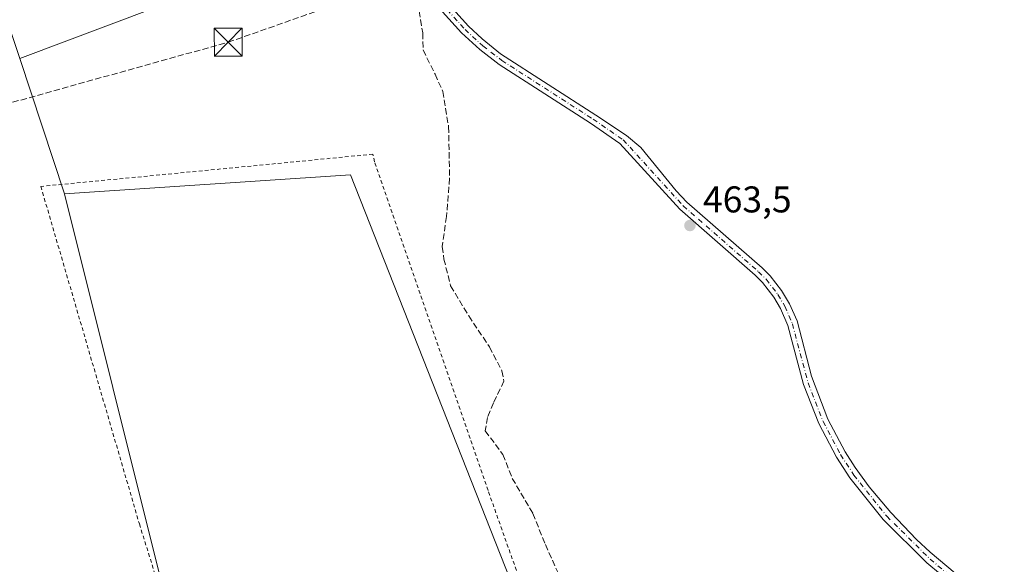
# Model space of a CAD drawing. Units: metres. Extents: x 604419 to 607879, y 4703769 to 4706134.
# Drawn here: x 607456 to 607722, y 4704418 to 4704564 of the extents above; entities that cross this region are included whole.
import ezdxf

# ---------------------------------------------------------------- set-up
doc = ezdxf.new("R2010")
doc.units = ezdxf.units.M
doc.header["$MEASUREMENT"] = 0
for name, pattern in [('DGN Style 2', [1.6480167562047852, 0.988810053722871, -0.6592067024819142]), ('DGN Style 3', [2.307223458686699, 1.648016756204785, -0.6592067024819142]), ('DGN Style 4', [2.6384748266838614, 1.318413404963828, -0.6592067024819142, 0.001648016756204785, -0.6592067024819142])]:
    doc.linetypes.add(name, pattern=pattern)
for name, color, linetype, lineweight in [('Alambrada', 7, 'DGN Style 2', 0), ('Arbolado forestal CxS', 92, 'Continuous', 0), ('Camino Cxs', 7, 'Continuous', 0), ('Camino eje', 30, 'DGN Style 4', 13), ('Cima', 7, 'Continuous', 0), ('Conducción de hidrocarburos lineal', 6, 'DGN Style 3', 0), ('Cultivos herbáceos CxS', 92, 'Continuous', 0), ('Matorral CxS', 135, 'Continuous', 0), ('Punto de cota en terreno', 7, 'Continuous', 0), ('Rótulo de punto de cota en terreno', 7, 'Continuous', 0), ('Senda', 7, 'DGN Style 3', 0), ('Suelo desnudo CxS', 253, 'Continuous', 0), ('Torre de tendido puntual', 7, 'Continuous', 0)]:
    doc.layers.add(name, color=color, linetype=linetype, lineweight=lineweight)
doc.styles.add('Style-Arial', font='txt')

# ---------------------------------------------------------------- blocks, each defined once
blk = doc.blocks.new('5PATER')
at = {"layer": 'Suelo desnudo CxS', "linetype": 'Continuous', "lineweight": 0}
h = blk.add_hatch(color=51, dxfattribs=at)
edge = h.paths.add_edge_path()
edge.add_ellipse((0, 0), major_axis=(-0.1095731443231308, -0.1110710700762829), ratio=0.9994222409660322, start_angle=0, end_angle=360)
blk = doc.blocks.new('5TTEND')
at = {"layer": 'Cima', "color": 7, "linetype": 'Continuous', "lineweight": 0}
for p, q in [((-0.375, 0.3754), (0.375, -0.3746)), ((0.3720000000000001, 0.3784000000000001), (-0.3720000000000001, -0.3776))]:
    blk.add_line(p, q, dxfattribs=at)
at = {"layer": 'Cima', "color": 7, "linetype": 'Continuous', "lineweight": 0, "flags": 128}
blk.add_lwpolyline([(-0.375, -0.3746), (0.375, -0.3746), (0.375, 0.3754), (-0.375, 0.3754), (-0.3720000000000001, -0.3776)], dxfattribs=at)

msp = doc.modelspace()

# ---------------------------------------------------------------- linework, layer by layer
at = {"layer": 'Alambrada', "color": 7, "linetype": 'DGN Style 2', "lineweight": 0}
msp.add_polyline3d([(607644.5500999996, 4704265.300100001, 464.9631999999983), (607615.5800999999, 4704347.270099999, 468.9382999999943), (607603.9301000005, 4704377.340100001, 467.4867999999988), (607582.5500999996, 4704437.720100001, 465.3087999999989), (607551.9801000003, 4704526.170100001, 467.2409999999945), (607551.5701000001, 4704528.2301, 467.543399999995), (607462.1501000002, 4704519.550100001, 464.1925000000047), (607488.6901000004, 4704428.6801, 463.8966999999975), (607548.6700999998, 4704236.1501, 463.1416000000027), (607553.6901000004, 4704221.4001, 462.8652000000002)], dxfattribs=at)
at = {"layer": 'Arbolado forestal CxS', "color": 92, "linetype": 'Continuous', "lineweight": 0, "extrusion": (-0.0008003252135139675, 0.002416756663385118, 0.9999967593781405), "elevation": 11347.70530827764, "flags": 128}
msp.add_lwpolyline([(607456.6337926302, 4704540.274211871), (607468.6734668071, 4704503.917905699)], dxfattribs=at)
at = {"layer": 'Arbolado forestal CxS', "color": 92, "linetype": 'Continuous', "lineweight": 0, "extrusion": (0.004246787138916468, -0.001116282140397094, 0.9999903593101185), "elevation": -2207.579157216406, "flags": 128}
msp.add_lwpolyline([(607638.3279585887, 4704269.093781224), (607538.0322499038, 4704523.122539496), (607461.0471796293, 4704518.070536349)], dxfattribs=at)
msp.add_lwpolyline([(607638.3279585887, 4704269.093781224), (607538.0322499038, 4704523.122539496), (607461.0471796293, 4704518.070536349)], dxfattribs=at)
at = {"layer": 'Arbolado forestal CxS', "color": 92, "linetype": 'Continuous', "lineweight": 0, "extrusion": (-0.02732134100064144, -0.01279569169611003, 0.9995448036981358), "elevation": -76330.41718024481, "flags": 128}
msp.add_lwpolyline([(-4002772.150694627, 2544305.966326762), (-4002666.654969666, 2544285.336069128), (-4002472.394849831, 2544262.637482323)], dxfattribs=at)
at = {"layer": 'Arbolado forestal CxS', "color": 92, "linetype": 'Continuous', "lineweight": 0}
for points in [[(607214.2144999999, 4705808.7393, 469.343399999998), (607233.9027000006, 4705759.5253, 468.7364999999991), (607278.5602000002, 4705649.785900001, 468.5035000000062), (607311.5642999997, 4705521.009099999, 467.8935999999958), (607326.8737000005, 4705484.279899999, 467.8496000000014), (607350.0702999998, 4705452.767700001, 467.6723999999958), (607359.9715999998, 4705408.741699999, 467.7103999999963), (607380.8751999997, 4705374.6205, 467.3362000000052), (607376.6431, 4705306.878699999, 466.8715999999986), (607392.0434999998, 4705269.8007, 467.1444000000047), (607423.2307000002, 4705207.8705, 466.5271000000066), (607456.2370999996, 4705164.9441, 466.5046000000002), (607466.1382999998, 4705104.408100001, 466.5117999999929), (607474.9386999998, 4705070.2883, 466.2589000000008), (607495.8421, 4705035.067100001, 465.9885999999969), (607499.6919999998, 4704958.5723, 465.9731999999931), (607507.3221000005, 4704903.3463, 465.7473999999929), (607546.2770999996, 4704773.1351, 464.8611999999994), (607546.4681000002, 4704761.008300001, 464.7866000000067), (607566.5992999999, 4704656.318499999, 463.5721999999951), (607564.7125000004, 4704609.169700001, 463.7382000000071), (607551.5105, 4704586.5385, 463.5580000000046), (607493.0455999998, 4704567.6799, 464.2339000000065), (607456.4568999996, 4704553.959899999, 464.1073999999935)], [(607645.7745000003, 4704268.6271, 463.1741000000038), (607545.4808999998, 4704522.6557, 463.883600000001), (607468.4965000004, 4704517.603700001, 464.2048999999971), (607456.4568999996, 4704553.959899999, 464.1073999999935), (607493.0455999998, 4704567.6799, 464.2339000000065), (607551.5105, 4704586.5385, 463.5580000000046), (607564.7125000004, 4704609.169700001, 463.7382000000071), (607566.5992999999, 4704656.318499999, 463.5721999999951), (607546.4681000002, 4704761.008300001, 464.7866000000067), (607546.2770999996, 4704773.1351, 464.8611999999994), (607507.3221000005, 4704903.3463, 465.7473999999929), (607499.6919999998, 4704958.5723, 465.9731999999931), (607495.8421, 4705035.067100001, 465.9885999999969), (607474.9386999998, 4705070.2883, 466.2589000000008), (607466.1382999998, 4705104.408100001, 466.5117999999929), (607456.2370999996, 4705164.9441, 466.5046000000002), (607423.2307000002, 4705207.8705, 466.5271000000066), (607392.0434999998, 4705269.8007, 467.1444000000047), (607376.6431, 4705306.878699999, 466.8715999999986)]]:
    msp.add_polyline3d(points, dxfattribs=at)
msp.add_polyline3d([(607645.7745000003, 4704268.6271, 463.1741000000038), (607628.2785, 4704257.449899999, 463.1067999999942), (607614.4889000002, 4704248.640500001, 463.0908000000054), (607556.4111000003, 4704227.775699999, 462.8977000000014), (607494.5661000004, 4704413.320699999, 463.5825000000041), (607468.4965000004, 4704517.603700001, 464.2048999999971), (607545.4808999998, 4704522.6557, 463.883600000001)], close=True, dxfattribs=at)
at = {"layer": 'Camino Cxs', "color": 7, "linetype": 'Continuous', "lineweight": 0}
for points in [[(607566.2600999996, 4704575.710100001, 463.8215000000055), (607568.7701000003, 4704572.2501, 464.6674000000058), (607577.3101000005, 4704562.7301, 464.840200000006), (607580.9600999998, 4704559.300100001, 465.0356999999931), (607585.9401000004, 4704555.280099999, 465.3105000000069), (607611.5301000001, 4704538.780099999, 465.6398000000045), (607619.8701, 4704533.220100001, 464.8589999999967), (607623.6700999998, 4704530.020099999, 464.8882000000012), (607633.2401000002, 4704518.340100001, 464.3349000000017), (607636.1001000004, 4704515.360099999, 464.1659000000073), (607656.3400999998, 4704497.640100001, 465.4872000000032), (607658.4901000002, 4704495.4901, 465.3674000000028), (607661.5800999999, 4704491.5601, 465.7897999999987), (607663.7401000002, 4704487.970100001, 465.4805000000051), (607665.7301000003, 4704483.380100001, 465.4238000000041), (607669.6401000004, 4704468.5001, 464.5770000000048), (607674.0701000001, 4704456.890100001, 465.5962), (607678.7100999998, 4704448.090100001, 465.1331999999966), (607681.3901000004, 4704443.870100001, 465.4049999999989), (607685.1801000005, 4704438.6801, 464.7177999999985), (607690.9801000003, 4704431.7301, 464.9511000000057), (607697.9101, 4704424.5001, 463.824099999998), (607701.5800999999, 4704421.110099999, 464.1392000000051), (607717.3201000001, 4704407.920100001, 464.1886999999988)], [(607711.7401000002, 4704409.0601, 464.9226000000053), (607700.7100999998, 4704418.2401, 463.793399999995), (607688.9401000004, 4704429.9001, 464.9649999999965), (607679.9801000003, 4704441.100099999, 464.6978999999993), (607676.3501000004, 4704446.700099999, 464.2633999999962), (607671.5701000001, 4704455.7501, 464.8310000000056), (607667.4801000003, 4704466.2401, 463.9156999999978), (607663.2600999996, 4704482.120100001, 465.5460000000021), (607661.2901, 4704486.7301, 465.710500000001), (607659.5100999996, 4704489.7301, 465.8524999999936), (607656.4301000005, 4704493.6801, 465.9952999999951), (607654.4700999996, 4704495.640100001, 466.2596999999951), (607634.1801000005, 4704513.4001, 464.1589999999997), (607618.0701000001, 4704531.140100001, 464.9573999999994), (607610.1001000004, 4704536.5601, 465.4667000000045), (607585.5000999998, 4704552.4001, 464.6670000000013), (607580.3201000001, 4704556.370100001, 465.0915999999997), (607575.4301000005, 4704560.870100001, 465.5314999999973), (607566.8400999998, 4704570.4301, 464.8331000000035), (607564.2801000001, 4704573.960100001, 463.8435000000027), (607563.4397, 4704575.1171, 463.8046999999933)], [(607711.7401000002, 4704409.0601, 464.9226000000053), (607700.7100999998, 4704418.2401, 463.793399999995), (607688.9401000004, 4704429.9001, 464.9649999999965), (607679.9801000003, 4704441.100099999, 464.6978999999993), (607676.3501000004, 4704446.700099999, 464.2633999999962), (607671.5701000001, 4704455.7501, 464.8310000000056), (607667.4801000003, 4704466.2401, 463.9156999999978), (607663.2600999996, 4704482.120100001, 465.5460000000021), (607661.2901, 4704486.7301, 465.710500000001), (607659.5100999996, 4704489.7301, 465.8524999999936), (607656.4301000005, 4704493.6801, 465.9952999999951), (607654.4700999996, 4704495.640100001, 466.2596999999951), (607634.1801000005, 4704513.4001, 464.1589999999997), (607618.0701000001, 4704531.140100001, 464.9573999999994), (607610.1001000004, 4704536.5601, 465.4667000000045), (607585.5000999998, 4704552.4001, 464.6670000000013), (607580.3201000001, 4704556.370100001, 465.0915999999997), (607575.4301000005, 4704560.870100001, 465.5314999999973), (607566.8400999998, 4704570.4301, 464.8331000000035)], [(607568.7701000003, 4704572.2501, 464.6674000000058), (607577.3101000005, 4704562.7301, 464.840200000006), (607580.9600999998, 4704559.300100001, 465.0356999999931), (607585.9401000004, 4704555.280099999, 465.3105000000069), (607611.5301000001, 4704538.780099999, 465.6398000000045), (607619.8701, 4704533.220100001, 464.8589999999967), (607623.6700999998, 4704530.020099999, 464.8882000000012), (607633.2401000002, 4704518.340100001, 464.3349000000017), (607636.1001000004, 4704515.360099999, 464.1659000000073), (607656.3400999998, 4704497.640100001, 465.4872000000032), (607658.4901000002, 4704495.4901, 465.3674000000028), (607661.5800999999, 4704491.5601, 465.7897999999987), (607663.7401000002, 4704487.970100001, 465.4805000000051), (607665.7301000003, 4704483.380100001, 465.4238000000041), (607669.6401000004, 4704468.5001, 464.5770000000048), (607674.0701000001, 4704456.890100001, 465.5962), (607678.7100999998, 4704448.090100001, 465.1331999999966), (607681.3901000004, 4704443.870100001, 465.4049999999989), (607685.1801000005, 4704438.6801, 464.7177999999985), (607690.9801000003, 4704431.7301, 464.9511000000057), (607697.9101, 4704424.5001, 463.824099999998), (607701.5800999999, 4704421.110099999, 464.1392000000051), (607717.3201000001, 4704407.920100001, 464.1886999999988)]]:
    msp.add_polyline3d(points, dxfattribs=at)
at = {"layer": 'Camino eje', "color": 30, "linetype": 'DGN Style 4', "lineweight": 13}
msp.add_polyline3d([(607564.3569, 4704575.7511, 463.8006000000024), (607565.3324999996, 4704574.723300001, 463.8396000000066), (607567.8525, 4704571.248299999, 464.7073999999994), (607576.3557000002, 4704561.7849, 465.0954999999958), (607581.1573000001, 4704557.3663, 464.9875999999931), (607586.2484999998, 4704553.464299999, 464.8255999999965), (607610.8174999999, 4704537.644300001, 465.4437999999937), (607618.9287, 4704532.1283, 464.6298999999999), (607635.0922999998, 4704514.329100001, 464.1328999999969), (607655.3586999997, 4704496.5899, 465.7845999999991), (607657.4058999997, 4704494.5427, 465.5041999999958), (607660.5859000003, 4704490.464299999, 465.7831000000006), (607662.4517000001, 4704487.319700001, 465.527700000006), (607664.4923, 4704482.544700001, 465.4888000000064), (607668.7176999999, 4704466.644300001, 464.2511999999988), (607672.7543000003, 4704456.2915, 464.9128000000055), (607677.4725000003, 4704447.3585, 464.2667999999976), (607681.0356999999, 4704441.861500001, 464.8378999999986), (607689.9083000004, 4704430.7707, 464.8387999999978), (607701.5849000001, 4704419.203299999, 463.867499999993), (607712.5774999997, 4704410.054500001, 464.7737000000052)], dxfattribs=at)
at = {"layer": 'Conducción de hidrocarburos lineal', "color": 6, "linetype": 'DGN Style 3', "lineweight": 0}
msp.add_polyline3d([(606152.4850000005, 4704016.2193, 463.2869999999967), (606342.9853999997, 4704096.2294, 461.7804999999935), (606406.1679999996, 4704125.545299999, 460.578800000003), (606590.3184000002, 4704209.8946, 463.3444000000018), (606794.7888000002, 4704304.192299999, 463.6996999999974), (606911.9100000003, 4704349.59, 464.2361999999994), (607285.5389, 4704494.375200001, 463.9572999999946), (607365.6500000004, 4704517.42, 463.874100000001), (607512.5800000001, 4704558.369999999, 464.078800000003), (607619.5599999996, 4704595.930000001, 461.008600000001), (607809.5599999996, 4704696.949999999, 441.9897000000056), (607864.5757999998, 4704732.417400001, 435.6049999999959)], dxfattribs=at)
at = {"layer": 'Cultivos herbáceos CxS', "color": 92, "linetype": 'Continuous', "lineweight": 0, "extrusion": (-0.0008003252135139675, 0.002416756663385118, 0.9999967593781405), "elevation": 11347.70530827764, "flags": 128}
msp.add_lwpolyline([(607456.6337926302, 4704540.274211871), (607468.6734668071, 4704503.917905699)], dxfattribs=at)
at = {"layer": 'Cultivos herbáceos CxS', "color": 92, "linetype": 'Continuous', "lineweight": 0, "extrusion": (-0.02732134100064144, -0.01279569169611003, 0.9995448036981358), "elevation": -76330.41718024481, "flags": 128}
msp.add_lwpolyline([(-4002772.150694627, 2544305.966326762), (-4002666.654969666, 2544285.336069128), (-4002472.394849831, 2544262.637482323)], dxfattribs=at)
at = {"layer": 'Cultivos herbáceos CxS', "color": 92, "linetype": 'Continuous', "lineweight": 0}
for points in [[(607172.7997000003, 4704473.787500001, 463.9697000000015), (607282.9407000003, 4704513.8861, 463.8942999999999), (607337.7512999997, 4704533.745300001, 463.9541999999929), (607389.6919, 4704550.2645, 464.1208999999944), (607439.0422999999, 4704569.5339, 464.3444000000018), (607449.8724999996, 4704573.833699999, 464.247000000003), (607449.8750999998, 4704573.834899999, 464.247000000003), (607456.4568999996, 4704553.959899999, 464.1073999999935), (607468.4965000004, 4704517.603700001, 464.2048999999971), (607494.5661000004, 4704413.320699999, 463.5825000000041), (607556.4111000003, 4704227.775699999, 462.8977000000014), (607554.1376999998, 4704222.319700001, 462.8640000000014), (607618.2521000003, 4704014.8453, 461.8401000000013), (607632.5339000003, 4703974.700099999, 461.5390000000043), (607644.0308999997, 4703921.3621, 461.2641000000004), (607696.1721000001, 4703923.9705, 461.5305999999982), (607776.3926999997, 4703935.1173, 461.8843999999954), (607790.9293000001, 4703905.258099999, 461.9278999999952), (607794.3706999999, 4703878.870300001, 461.6869000000006), (607802.1922000004, 4703831.943299999, 461.4997000000003), (607805.7517999997, 4703819.839400001, 461.4300999999978), (606712.2505000001, 4703803.1853, 458.2967999999965)], [(607456.4568999996, 4704553.959899999, 464.1073999999935), (607449.8750999998, 4704573.834899999, 464.247000000003), (607449.8724999996, 4704573.833699999, 464.247000000003), (607439.0422999999, 4704569.5339, 464.3444000000018), (607389.6919, 4704550.2645, 464.1208999999944), (607337.7512999997, 4704533.745300001, 463.9541999999929), (607282.9407000003, 4704513.8861, 463.8942999999999), (607172.7997000003, 4704473.787500001, 463.9697000000015), (607118.8289000001, 4704448.088300001, 463.9317000000011), (607086.8710000003, 4704432.9702, 463.960500000001)]]:
    msp.add_polyline3d(points, dxfattribs=at)
at = {"layer": 'Matorral CxS', "color": 135, "linetype": 'Continuous', "lineweight": 0}
for points in [[(607214.2144999999, 4705808.7393, 469.343399999998), (607233.9027000006, 4705759.5253, 468.7364999999991), (607278.5602000002, 4705649.785900001, 468.5035000000062), (607311.5642999997, 4705521.009099999, 467.8935999999958), (607326.8737000005, 4705484.279899999, 467.8496000000014), (607350.0702999998, 4705452.767700001, 467.6723999999958), (607359.9715999998, 4705408.741699999, 467.7103999999963), (607380.8751999997, 4705374.6205, 467.3362000000052), (607376.6431, 4705306.878699999, 466.8715999999986), (607392.0434999998, 4705269.8007, 467.1444000000047), (607423.2307000002, 4705207.8705, 466.5271000000066), (607456.2370999996, 4705164.9441, 466.5046000000002), (607466.1382999998, 4705104.408100001, 466.5117999999929), (607474.9386999998, 4705070.2883, 466.2589000000008), (607495.8421, 4705035.067100001, 465.9885999999969), (607499.6919999998, 4704958.5723, 465.9731999999931), (607507.3221000005, 4704903.3463, 465.7473999999929), (607546.2770999996, 4704773.1351, 464.8611999999994), (607546.4681000002, 4704761.008300001, 464.7866000000067), (607566.5992999999, 4704656.318499999, 463.5721999999951), (607564.7125000004, 4704609.169700001, 463.7382000000071), (607551.5105, 4704586.5385, 463.5580000000046), (607493.0455999998, 4704567.6799, 464.2339000000065), (607456.4568999996, 4704553.959899999, 464.1073999999935)], [(607376.6431, 4705306.878699999, 466.8715999999986), (607392.0434999998, 4705269.8007, 467.1444000000047), (607423.2307000002, 4705207.8705, 466.5271000000066), (607456.2370999996, 4705164.9441, 466.5046000000002), (607466.1382999998, 4705104.408100001, 466.5117999999929), (607474.9386999998, 4705070.2883, 466.2589000000008), (607495.8421, 4705035.067100001, 465.9885999999969), (607499.6919999998, 4704958.5723, 465.9731999999931), (607507.3221000005, 4704903.3463, 465.7473999999929), (607546.2770999996, 4704773.1351, 464.8611999999994), (607546.4681000002, 4704761.008300001, 464.7866000000067), (607566.5992999999, 4704656.318499999, 463.5721999999951), (607564.7125000004, 4704609.169700001, 463.7382000000071), (607551.5105, 4704586.5385, 463.5580000000046), (607493.0455999998, 4704567.6799, 464.2339000000065), (607456.4568999996, 4704553.959899999, 464.1073999999935), (607449.8750999998, 4704573.834899999, 464.247000000003), (607449.8724999996, 4704573.833699999, 464.247000000003), (607439.0422999999, 4704569.5339, 464.3444000000018), (607389.6919, 4704550.2645, 464.1208999999944), (607337.7512999997, 4704533.745300001, 463.9541999999929), (607282.9407000003, 4704513.8861, 463.8942999999999), (607172.7997000003, 4704473.787500001, 463.9697000000015)], [(607456.4568999996, 4704553.959899999, 464.1073999999935), (607449.8750999998, 4704573.834899999, 464.247000000003), (607449.8724999996, 4704573.833699999, 464.247000000003), (607439.0422999999, 4704569.5339, 464.3444000000018), (607389.6919, 4704550.2645, 464.1208999999944), (607337.7512999997, 4704533.745300001, 463.9541999999929), (607282.9407000003, 4704513.8861, 463.8942999999999), (607172.7997000003, 4704473.787500001, 463.9697000000015), (607118.8289000001, 4704448.088300001, 463.9317000000011), (607086.8710000003, 4704432.9702, 463.960500000001)]]:
    msp.add_polyline3d(points, dxfattribs=at)
at = {"layer": 'Senda', "color": 7, "linetype": 'DGN Style 3', "lineweight": 0}
msp.add_polyline3d([(607563.6596999997, 4704574.814200001, 463.8141999999935), (607563.9700999996, 4704566.7301, 464.9492999999929), (607564.9501, 4704560.880100001, 466.4060999999929), (607565.0900999998, 4704556.280099999, 466.7747999999993), (607568.2901, 4704549.7401, 465.321100000001), (607570.3800999997, 4704545.140100001, 465.9812999999995), (607571.9200999998, 4704535.670100001, 466.9300999999978), (607572.2001, 4704521.7401, 466.7244999999967), (607571.3601000002, 4704511.4301, 468.1156000000047), (607570.2401000002, 4704503.350099999, 468.9306999999972), (607570.6601, 4704500.0101, 468.5752999999968), (607572.4801000003, 4704492.770099999, 469.2312999999995), (607577.3501000004, 4704484.690099999, 467.2936999999947), (607582.9301000005, 4704476.3301, 468.3861999999936), (607586.2801000001, 4704469.9301, 467.082899999994), (607586.8400999998, 4704467.140100001, 466.8352000000014), (607584.0500999996, 4704461.290100001, 467.8555000000051), (607582.3701, 4704457.390100001, 466.4513000000007), (607581.8201000001, 4704453.770099999, 466.8080999999948), (607586.5601000005, 4704447.360099999, 468.2084000000032), (607589.0701000001, 4704440.960100001, 467.673299999995), (607594.6401000004, 4704431.4801, 468.2041000000027), (607597.9901000002, 4704423.130100001, 469.159799999994), (607603.0100999996, 4704411.9801, 467.334799999997)], dxfattribs=at)

# ---------------------------------------------------------------- block references
at = {"layer": 'Punto de cota en terreno', "color": 7, "linetype": 'Continuous', "lineweight": 0, "xscale": 10, "yscale": 10, "zscale": 10}
msp.add_blockref('5PATER', (607636.9000000004, 4704509.029999999, 463.5), dxfattribs=at)
at = {"layer": 'Torre de tendido puntual', "color": 7, "linetype": 'Continuous', "lineweight": 0, "xscale": 10, "yscale": 10, "zscale": 10}
msp.add_blockref('5TTEND', (607512.5800000001, 4704558.369999999, 464.078800000003), dxfattribs=at)

# ---------------------------------------------------------------- texts
at = {"layer": 'Rótulo de punto de cota en terreno', "color": 7, "linetype": 'Continuous', "lineweight": 0, "style": 'Style-Arial'}
msp.add_text('463,5', height=7.000000000000002, dxfattribs=at).set_placement((607640.4277999997, 4704512.557800001))

doc.saveas('drawing.dxf')
